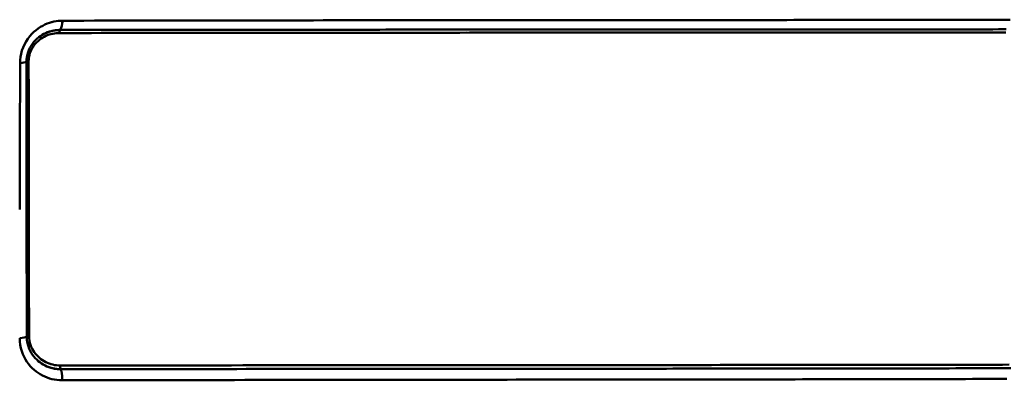
# Model space of a CAD drawing. Extents: x -75 to 4280, y -75 to 3045.
# Drawn here: x 1747 to 1933, y 1729 to 1797 of the extents above; entities that cross this region are included whole.
import ezdxf

# ---------------------------------------------------------------- set-up
doc = ezdxf.new("R2010")
doc.units = 0
doc.header["$LTSCALE"] = 5
doc.header["$MEASUREMENT"] = 0
doc.layers.add('Sichtbar (ISO)', color=7, linetype='CONTINUOUS', lineweight=50)

msp = doc.modelspace()

# ---------------------------------------------------------------- linework, layer by layer
at = {"layer": 'Sichtbar (ISO)', "flags": 128}
for points in [[(1754.768, 1796.955), (1754.364, 1796.944), (1753.956, 1796.913), (1753.543, 1796.859), (1753.127, 1796.783), (1752.707, 1796.683), (1752.285, 1796.559), (1751.86, 1796.407), (1751.434, 1796.228), (1751.008, 1796.018), (1750.582, 1795.776), (1750.159, 1795.5), (1749.741, 1795.188), (1749.33, 1794.836), (1748.931, 1794.445), (1748.548, 1794.013), (1748.187, 1793.54), (1747.854, 1793.029), (1747.555, 1792.483), (1747.297, 1791.909), (1747.084, 1791.315), (1746.92, 1790.711), (1746.805, 1790.107), (1746.738, 1789.511), (1746.715, 1788.928)], [(1746.715, 1788.928), (1746.738, 1789.511), (1746.806, 1790.108), (1746.92, 1790.712), (1747.084, 1791.315), (1747.297, 1791.908), (1747.556, 1792.481), (1747.855, 1793.027), (1748.187, 1793.54), (1748.548, 1794.013), (1748.929, 1794.444), (1749.327, 1794.835), (1749.738, 1795.186), (1750.157, 1795.499), (1750.582, 1795.776), (1751.008, 1796.018), (1751.434, 1796.228), (1751.859, 1796.409), (1752.283, 1796.561), (1752.705, 1796.686), (1753.125, 1796.786), (1753.542, 1796.861), (1753.955, 1796.914), (1754.364, 1796.945), (1754.768, 1796.955)], [(1754.768, 1796.955), (1754.763, 1796.874), (1754.756, 1796.793), (1754.748, 1796.713), (1754.739, 1796.633), (1754.728, 1796.553), (1754.717, 1796.474), (1754.704, 1796.395), (1754.69, 1796.317), (1754.675, 1796.24), (1754.658, 1796.164), (1754.641, 1796.088), (1754.622, 1796.014), (1754.603, 1795.94), (1754.582, 1795.867), (1754.56, 1795.795), (1754.537, 1795.725), (1754.513, 1795.655), (1754.488, 1795.587), (1754.462, 1795.52), (1754.435, 1795.454), (1754.407, 1795.39), (1754.378, 1795.327), (1754.348, 1795.265), (1754.317, 1795.205)], [(1934.295, 1797.148), (1933.026, 1797.146), (1931.746, 1797.143), (1930.455, 1797.141), (1929.153, 1797.139), (1927.841, 1797.137), (1926.518, 1797.134), (1925.185, 1797.132), (1923.842, 1797.13), (1922.488, 1797.128), (1921.125, 1797.126), (1919.75, 1797.124), (1918.366, 1797.122), (1916.971, 1797.12), (1915.567, 1797.118), (1914.153, 1797.116), (1912.73, 1797.114), (1911.297, 1797.112), (1909.854, 1797.11), (1908.402, 1797.109), (1906.941, 1797.107), (1905.469, 1797.105), (1903.988, 1797.103), (1902.495, 1797.102), (1900.993, 1797.1), (1899.483, 1797.098), (1897.964, 1797.097), (1896.436, 1797.095), (1894.898, 1797.094), (1893.351, 1797.092), (1891.795, 1797.09), (1890.23, 1797.089), (1888.656, 1797.087), (1887.075, 1797.086), (1885.484, 1797.085), (1883.885, 1797.084), (1882.278, 1797.083), (1880.661, 1797.081), (1879.037, 1797.08), (1877.404, 1797.079), (1875.762, 1797.078), (1874.113, 1797.077), (1872.455, 1797.075), (1870.788, 1797.074), (1869.114, 1797.073), (1867.431, 1797.072), (1865.74, 1797.071), (1864.041, 1797.07), (1862.333, 1797.069), (1860.617, 1797.068), (1858.893, 1797.067), (1857.16, 1797.066), (1855.418, 1797.066), (1853.669, 1797.065), (1851.913, 1797.064), (1850.149, 1797.063), (1848.378, 1797.062), (1846.6, 1797.062), (1844.816, 1797.061), (1843.025, 1797.06), (1841.227, 1797.06), (1839.426, 1797.059), (1837.618, 1797.059), (1835.802, 1797.058), (1833.979, 1797.058), (1832.149, 1797.057), (1830.312, 1797.056), (1828.467, 1797.055), (1826.616, 1797.054), (1824.761, 1797.053), (1822.902, 1797.052), (1821.041, 1797.05), (1819.176, 1797.049), (1817.307, 1797.047), (1815.434, 1797.045), (1813.556, 1797.043), (1811.674, 1797.041), (1809.788, 1797.039), (1807.901, 1797.037), (1806.015, 1797.034), (1804.125, 1797.031), (1802.224, 1797.028), (1800.317, 1797.025), (1798.397, 1797.022), (1796.463, 1797.019), (1794.523, 1797.017), (1792.577, 1797.015), (1790.624, 1797.013), (1788.666, 1797.011), (1786.705, 1797.009), (1784.741, 1797.007), (1782.774, 1797.004), (1780.803, 1797.002), (1778.817, 1796.999), (1776.827, 1796.996), (1774.842, 1796.993), (1772.854, 1796.99), (1770.861, 1796.987), (1768.864, 1796.983), (1766.862, 1796.98), (1764.856, 1796.976), (1762.847, 1796.972), (1760.833, 1796.968), (1758.815, 1796.964), (1756.794, 1796.96), (1754.768, 1796.955)], [(1754.768, 1796.955), (1756.797, 1796.96), (1758.822, 1796.964), (1760.842, 1796.968), (1762.859, 1796.972), (1764.872, 1796.976), (1766.881, 1796.98), (1768.886, 1796.983), (1770.886, 1796.987), (1772.882, 1796.99), (1774.874, 1796.993), (1776.862, 1796.996), (1778.855, 1796.999), (1780.843, 1797.002), (1782.817, 1797.005), (1784.788, 1797.007), (1786.755, 1797.009), (1788.719, 1797.011), (1790.68, 1797.013), (1792.635, 1797.015), (1794.585, 1797.017), (1796.528, 1797.019), (1798.464, 1797.022), (1800.386, 1797.025), (1802.297, 1797.028), (1804.2, 1797.031), (1806.093, 1797.034), (1807.982, 1797.037), (1809.872, 1797.039), (1811.761, 1797.041), (1813.646, 1797.043), (1815.526, 1797.045), (1817.402, 1797.047), (1819.274, 1797.049), (1821.141, 1797.05), (1823.005, 1797.052), (1824.867, 1797.053), (1826.725, 1797.054), (1828.578, 1797.055), (1830.426, 1797.056), (1832.266, 1797.057), (1834.098, 1797.058), (1835.924, 1797.058), (1837.742, 1797.059), (1839.551, 1797.059), (1841.356, 1797.06), (1843.156, 1797.06), (1844.949, 1797.061), (1846.736, 1797.062), (1848.516, 1797.062), (1850.289, 1797.063), (1852.055, 1797.064), (1853.814, 1797.065), (1855.565, 1797.066), (1857.308, 1797.066), (1859.043, 1797.067), (1860.77, 1797.068), (1862.488, 1797.069), (1864.197, 1797.07), (1865.898, 1797.071), (1867.591, 1797.072), (1869.276, 1797.073), (1870.952, 1797.074), (1872.62, 1797.075), (1874.28, 1797.077), (1875.932, 1797.078), (1877.575, 1797.079), (1879.209, 1797.08), (1880.836, 1797.081), (1882.454, 1797.083), (1884.063, 1797.084), (1885.664, 1797.085), (1887.256, 1797.086), (1888.839, 1797.088), (1890.414, 1797.089), (1891.981, 1797.091), (1893.538, 1797.092), (1895.087, 1797.094), (1896.625, 1797.095), (1898.155, 1797.097), (1899.675, 1797.098), (1901.186, 1797.1), (1902.689, 1797.102), (1904.183, 1797.104), (1905.666, 1797.105), (1907.138, 1797.107), (1908.601, 1797.109), (1910.054, 1797.111), (1911.498, 1797.113), (1912.932, 1797.114), (1914.356, 1797.116), (1915.77, 1797.118), (1917.175, 1797.12), (1918.571, 1797.122), (1919.956, 1797.124), (1921.331, 1797.126), (1922.695, 1797.128), (1924.049, 1797.13), (1925.393, 1797.133), (1926.727, 1797.135), (1928.05, 1797.137), (1929.362, 1797.139), (1930.664, 1797.141), (1931.956, 1797.144)], [(1754.317, 1795.205), (1753.98, 1795.197), (1753.64, 1795.171), (1753.3, 1795.127), (1752.958, 1795.066), (1752.615, 1794.985), (1752.272, 1794.885), (1751.93, 1794.765), (1751.589, 1794.623), (1751.251, 1794.459), (1750.915, 1794.272), (1750.585, 1794.061), (1750.26, 1793.823), (1749.944, 1793.559), (1749.639, 1793.268), (1749.347, 1792.948), (1749.073, 1792.599), (1748.819, 1792.223), (1748.591, 1791.822), (1748.393, 1791.398), (1748.228, 1790.957), (1748.1, 1790.504), (1748.008, 1790.046), (1747.955, 1789.589), (1747.938, 1789.139)], [(1750.224, 1793.794), (1750.386, 1793.919), (1750.55, 1794.037), (1750.716, 1794.148), (1750.883, 1794.253), (1751.052, 1794.352), (1751.221, 1794.444), (1751.392, 1794.531), (1751.563, 1794.611), (1751.735, 1794.686), (1751.907, 1794.756), (1752.08, 1794.82), (1752.252, 1794.879), (1752.425, 1794.932), (1752.598, 1794.981), (1752.771, 1795.024), (1752.944, 1795.063), (1753.117, 1795.097), (1753.29, 1795.126), (1753.462, 1795.15), (1753.634, 1795.17), (1753.805, 1795.185), (1753.976, 1795.196), (1754.147, 1795.203), (1754.317, 1795.205)], [(1754.317, 1795.205), (1754.307, 1795.185), (1754.297, 1795.165), (1754.287, 1795.144), (1754.278, 1795.123), (1754.269, 1795.101), (1754.26, 1795.079), (1754.252, 1795.056), (1754.244, 1795.033), (1754.237, 1795.01), (1754.229, 1794.986), (1754.223, 1794.962), (1754.216, 1794.938), (1754.21, 1794.913), (1754.204, 1794.888), (1754.199, 1794.863), (1754.194, 1794.837), (1754.189, 1794.811), (1754.185, 1794.786), (1754.181, 1794.759), (1754.177, 1794.733), (1754.174, 1794.706), (1754.172, 1794.68), (1754.169, 1794.653), (1754.167, 1794.626)], [(1754.317, 1795.205), (1756.299, 1795.207), (1758.324, 1795.209), (1760.344, 1795.211), (1762.358, 1795.213), (1764.367, 1795.214), (1766.372, 1795.215), (1768.373, 1795.216), (1770.368, 1795.217), (1772.358, 1795.218), (1774.343, 1795.219), (1776.346, 1795.22), (1778.333, 1795.221), (1780.31, 1795.223), (1782.276, 1795.225), (1784.237, 1795.227), (1786.203, 1795.227), (1788.161, 1795.227), (1790.878, 1795.226), (1792.819, 1795.226), (1794.749, 1795.226), (1796.675, 1795.226), (1798.595, 1795.228), (1800.501, 1795.232), (1802.694, 1795.236), (1804.362, 1795.242), (1806.679, 1795.248), (1808.556, 1795.252), (1810.434, 1795.255), (1812.31, 1795.258), (1814.172, 1795.26), (1816.029, 1795.262), (1817.888, 1795.264), (1819.744, 1795.266), (1821.596, 1795.268), (1823.445, 1795.271), (1825.289, 1795.274), (1827.128, 1795.276), (1828.962, 1795.279), (1830.792, 1795.281), (1832.617, 1795.283), (1834.436, 1795.285), (1836.248, 1795.286), (1838.053, 1795.287), (1839.849, 1795.287), (1841.639, 1795.286), (1843.423, 1795.286), (1845.199, 1795.286), (1846.968, 1795.285), (1848.729, 1795.285), (1850.483, 1795.285), (1852.229, 1795.285), (1853.968, 1795.285), (1855.698, 1795.286), (1857.42, 1795.286), (1859.134, 1795.286), (1860.84, 1795.286), (1862.537, 1795.286), (1864.225, 1795.286), (1865.905, 1795.286), (1867.576, 1795.287), (1869.239, 1795.287), (1870.894, 1795.288), (1872.54, 1795.289), (1874.177, 1795.289), (1875.806, 1795.29), (1877.427, 1795.29), (1879.038, 1795.29), (1880.641, 1795.291), (1882.236, 1795.291), (1883.821, 1795.291), (1885.398, 1795.292), (1886.965, 1795.293), (1888.523, 1795.294), (1890.073, 1795.295), (1891.614, 1795.295), (1893.146, 1795.296), (1894.669, 1795.296), (1896.183, 1795.297), (1897.686, 1795.297), (1899.181, 1795.298), (1900.666, 1795.298), (1902.142, 1795.299), (1903.609, 1795.3), (1905.067, 1795.301), (1906.514, 1795.302), (1907.952, 1795.304), (1909.381, 1795.305), (1910.8, 1795.307), (1912.208, 1795.308), (1913.606, 1795.31), (1914.995, 1795.311), (1916.374, 1795.312), (1917.743, 1795.313), (1919.101, 1795.314), (1920.45, 1795.315), (1921.789, 1795.316), (1923.117, 1795.317), (1924.435, 1795.318), (1925.743, 1795.319), (1927.04, 1795.32), (1928.328, 1795.321), (1929.605, 1795.322), (1930.871, 1795.323), (1932.127, 1795.325), (1933.372, 1795.327)], [(1802.104, 1795.236), (1799.84, 1795.231), (1797.957, 1795.227), (1796.063, 1795.226), (1794.168, 1795.226), (1792.262, 1795.227), (1790.348, 1795.226), (1787.659, 1795.227), (1785.724, 1795.227), (1783.792, 1795.227), (1781.859, 1795.225), (1779.922, 1795.223), (1777.972, 1795.221), (1776.008, 1795.219), (1774.043, 1795.218), (1772.087, 1795.218), (1770.126, 1795.217), (1768.161, 1795.216), (1766.19, 1795.215), (1764.215, 1795.214), (1762.236, 1795.212), (1760.253, 1795.211), (1758.263, 1795.209), (1756.268, 1795.207), (1754.317, 1795.205)], [(1803.581, 1794.646), (1806.081, 1794.655), (1807.946, 1794.66), (1809.811, 1794.663), (1811.677, 1794.666), (1813.531, 1794.669), (1815.374, 1794.67), (1817.221, 1794.672), (1819.066, 1794.674), (1820.908, 1794.677), (1822.746, 1794.68), (1824.58, 1794.684), (1826.408, 1794.687), (1828.231, 1794.69), (1830.05, 1794.692), (1831.865, 1794.694), (1833.674, 1794.697), (1835.477, 1794.699), (1837.271, 1794.7), (1839.058, 1794.7), (1840.837, 1794.699), (1842.611, 1794.698), (1844.377, 1794.698), (1846.137, 1794.697), (1847.889, 1794.696), (1849.633, 1794.696), (1851.371, 1794.696), (1853.1, 1794.696), (1854.822, 1794.696), (1856.536, 1794.696), (1858.241, 1794.696), (1859.938, 1794.696), (1861.627, 1794.696), (1863.307, 1794.695), (1864.979, 1794.695), (1866.643, 1794.695), (1868.298, 1794.695), (1869.946, 1794.696), (1871.584, 1794.696), (1873.215, 1794.697), (1874.837, 1794.697), (1876.45, 1794.697), (1878.055, 1794.697), (1879.651, 1794.697), (1881.239, 1794.697), (1882.818, 1794.697), (1884.388, 1794.697), (1885.95, 1794.698), (1887.502, 1794.698), (1889.046, 1794.699), (1890.581, 1794.7), (1892.108, 1794.7), (1893.626, 1794.7), (1895.134, 1794.7), (1896.633, 1794.7), (1898.122, 1794.7), (1899.603, 1794.7), (1901.074, 1794.701), (1902.537, 1794.701), (1903.99, 1794.702), (1905.434, 1794.703), (1906.867, 1794.704), (1908.293, 1794.706), (1909.709, 1794.707), (1911.114, 1794.709), (1912.509, 1794.71), (1913.894, 1794.711), (1915.27, 1794.712), (1916.636, 1794.713), (1917.993, 1794.713), (1919.339, 1794.714), (1920.676, 1794.714), (1922.002, 1794.715), (1923.318, 1794.715), (1924.624, 1794.716), (1925.92, 1794.716), (1927.206, 1794.717), (1928.482, 1794.718), (1929.747, 1794.719), (1931.002, 1794.72), (1932.247, 1794.721), (1933.482, 1794.723)], [(1933.535, 1795.327), (1932.295, 1795.325), (1931.045, 1795.323), (1929.784, 1795.322), (1928.513, 1795.321), (1927.231, 1795.32), (1925.94, 1795.319), (1924.638, 1795.318), (1923.325, 1795.317), (1922.003, 1795.316), (1920.671, 1795.315), (1919.328, 1795.314), (1917.975, 1795.313), (1916.613, 1795.312), (1915.24, 1795.311), (1913.858, 1795.31), (1912.466, 1795.309), (1911.064, 1795.307), (1909.652, 1795.306), (1908.23, 1795.304), (1906.798, 1795.303), (1905.358, 1795.301), (1903.907, 1795.3), (1902.447, 1795.299), (1900.977, 1795.298), (1899.499, 1795.298), (1898.012, 1795.297), (1896.515, 1795.297), (1895.009, 1795.296), (1893.493, 1795.296), (1891.968, 1795.295), (1890.433, 1795.295), (1888.89, 1795.294), (1887.339, 1795.293), (1885.78, 1795.292), (1884.21, 1795.292), (1882.632, 1795.291), (1881.045, 1795.291), (1879.45, 1795.29), (1877.846, 1795.29), (1876.233, 1795.29), (1874.612, 1795.289), (1872.982, 1795.289), (1871.343, 1795.288), (1869.697, 1795.287), (1868.041, 1795.287), (1866.378, 1795.286), (1864.706, 1795.286), (1863.025, 1795.286), (1861.337, 1795.286), (1859.64, 1795.286), (1857.934, 1795.286), (1856.22, 1795.286), (1854.497, 1795.286), (1852.767, 1795.286), (1851.029, 1795.285), (1849.283, 1795.285), (1847.53, 1795.285), (1845.769, 1795.285), (1844.001, 1795.286), (1842.226, 1795.286), (1840.444, 1795.287), (1838.655, 1795.287), (1836.86, 1795.286), (1835.056, 1795.285), (1833.245, 1795.283), (1831.428, 1795.282), (1829.605, 1795.28), (1827.779, 1795.278), (1825.948, 1795.275), (1824.112, 1795.272), (1822.271, 1795.269), (1820.426, 1795.267), (1818.577, 1795.264), (1816.724, 1795.262), (1814.873, 1795.261), (1813.021, 1795.259), (1811.156, 1795.256)], [(1933.511, 1794.723), (1932.27, 1794.721), (1931.019, 1794.72), (1929.757, 1794.719), (1928.485, 1794.718), (1927.202, 1794.717), (1925.909, 1794.716), (1924.606, 1794.716), (1923.293, 1794.715), (1921.97, 1794.715), (1920.636, 1794.714), (1919.292, 1794.714), (1917.938, 1794.713), (1916.574, 1794.712), (1915.2, 1794.712), (1913.816, 1794.711), (1912.423, 1794.71), (1911.02, 1794.709), (1909.606, 1794.707), (1908.182, 1794.706), (1906.748, 1794.704), (1905.306, 1794.703), (1903.854, 1794.702), (1902.392, 1794.701), (1900.92, 1794.701), (1899.44, 1794.7), (1897.951, 1794.7), (1896.452, 1794.7), (1894.944, 1794.7), (1893.427, 1794.7), (1891.9, 1794.7), (1890.364, 1794.7), (1888.819, 1794.699), (1887.265, 1794.698), (1885.703, 1794.698), (1884.132, 1794.697), (1882.552, 1794.697), (1880.963, 1794.697), (1879.365, 1794.697), (1877.759, 1794.697), (1876.144, 1794.697), (1874.52, 1794.697), (1872.888, 1794.697), (1871.247, 1794.696), (1869.598, 1794.696), (1867.94, 1794.695), (1866.274, 1794.695), (1864.599, 1794.695), (1862.916, 1794.695), (1861.225, 1794.695), (1859.525, 1794.696), (1857.817, 1794.696), (1856.1, 1794.696), (1854.375, 1794.696), (1852.642, 1794.696), (1850.901, 1794.696), (1849.153, 1794.696), (1847.397, 1794.697), (1845.633, 1794.697), (1843.863, 1794.698), (1842.085, 1794.699), (1840.3, 1794.7), (1838.508, 1794.7)], [(1748.342, 1789.21), (1748.356, 1789.605), (1748.403, 1790.005), (1748.482, 1790.405), (1748.594, 1790.801), (1748.738, 1791.187), (1748.912, 1791.56), (1749.113, 1791.915), (1749.338, 1792.249), (1749.583, 1792.56), (1749.844, 1792.848), (1750.12, 1793.112), (1750.407, 1793.351), (1750.703, 1793.568), (1751.005, 1793.762), (1751.313, 1793.934), (1751.625, 1794.085), (1751.941, 1794.216), (1752.258, 1794.328), (1752.577, 1794.421), (1752.896, 1794.496), (1753.215, 1794.553), (1753.534, 1794.594), (1753.851, 1794.618), (1754.167, 1794.626)], [(1754.167, 1794.626), (1753.851, 1794.618), (1753.533, 1794.595), (1753.213, 1794.555), (1752.893, 1794.498), (1752.574, 1794.423), (1752.255, 1794.33), (1751.938, 1794.218), (1751.623, 1794.086), (1751.312, 1793.935), (1751.005, 1793.762), (1750.703, 1793.568), (1750.406, 1793.35), (1750.119, 1793.109), (1749.843, 1792.845), (1749.581, 1792.557), (1749.337, 1792.247), (1749.113, 1791.915), (1748.912, 1791.56), (1748.74, 1791.187), (1748.598, 1790.801), (1748.486, 1790.405), (1748.406, 1790.006), (1748.358, 1789.606), (1748.342, 1789.21)], [(1831.347, 1794.694), (1829.501, 1794.691), (1827.65, 1794.689), (1825.794, 1794.686), (1823.934, 1794.682), (1822.068, 1794.679), (1820.198, 1794.676), (1818.324, 1794.673), (1816.447, 1794.671), (1814.572, 1794.67), (1812.694, 1794.668), (1810.802, 1794.665), (1808.905, 1794.662), (1807.009, 1794.658), (1805.092, 1794.652), (1802.803, 1794.643), (1800.908, 1794.639), (1798.857, 1794.634), (1796.92, 1794.632), (1794.976, 1794.632), (1793.03, 1794.634), (1791.071, 1794.634), (1788.338, 1794.636), (1786.365, 1794.637), (1784.377, 1794.637), (1782.397, 1794.637), (1780.412, 1794.634), (1778.418, 1794.632), (1776.414, 1794.631), (1774.388, 1794.631), (1772.384, 1794.631), (1770.375, 1794.631), (1768.361, 1794.632), (1766.341, 1794.632), (1764.317, 1794.631), (1762.288, 1794.63), (1760.254, 1794.629), (1758.214, 1794.628), (1756.169, 1794.627), (1754.167, 1794.626)], [(1754.167, 1794.626), (1756.119, 1794.627), (1758.114, 1794.628), (1760.104, 1794.629), (1762.089, 1794.63), (1764.068, 1794.631), (1766.043, 1794.631), (1768.014, 1794.632), (1769.98, 1794.632), (1771.94, 1794.631), (1773.896, 1794.631), (1775.863, 1794.631), (1777.827, 1794.632), (1779.778, 1794.634), (1781.715, 1794.636), (1783.648, 1794.637), (1785.58, 1794.637), (1787.516, 1794.636), (1790.203, 1794.634), (1792.118, 1794.634), (1794.023, 1794.633), (1795.919, 1794.632), (1797.812, 1794.633), (1799.694, 1794.636), (1801.96, 1794.642)], [(1747.985, 1789.886), (1747.997, 1789.972), (1748.01, 1790.058), (1748.024, 1790.144), (1748.04, 1790.23), (1748.057, 1790.316), (1748.076, 1790.402), (1748.095, 1790.488), (1748.116, 1790.573), (1748.139, 1790.659), (1748.163, 1790.744), (1748.188, 1790.829), (1748.214, 1790.913), (1748.241, 1790.997), (1748.27, 1791.081), (1748.3, 1791.164), (1748.332, 1791.247), (1748.364, 1791.329), (1748.398, 1791.41), (1748.433, 1791.491), (1748.469, 1791.571), (1748.506, 1791.651), (1748.545, 1791.73), (1748.584, 1791.808), (1748.625, 1791.885)], [(1748.342, 1789.21), (1748.319, 1789.208), (1748.296, 1789.206), (1748.274, 1789.204), (1748.253, 1789.201), (1748.231, 1789.199), (1748.211, 1789.196), (1748.191, 1789.194), (1748.171, 1789.191), (1748.152, 1789.188), (1748.133, 1789.185), (1748.115, 1789.182), (1748.098, 1789.179), (1748.081, 1789.176), (1748.065, 1789.173), (1748.049, 1789.17), (1748.034, 1789.166), (1748.02, 1789.163), (1748.006, 1789.16), (1747.993, 1789.156), (1747.98, 1789.153), (1747.969, 1789.149), (1747.958, 1789.146), (1747.947, 1789.142), (1747.938, 1789.139)], [(1747.938, 1789.139), (1747.94, 1786.965), (1747.941, 1784.791), (1747.943, 1782.618), (1747.945, 1780.446), (1747.947, 1778.274), (1747.949, 1776.103), (1747.95, 1773.932), (1747.952, 1771.762), (1747.954, 1769.592), (1747.956, 1767.424), (1747.957, 1765.255), (1747.959, 1763.088), (1747.961, 1760.921), (1747.962, 1758.755), (1747.964, 1756.589), (1747.965, 1754.424), (1747.967, 1752.26), (1747.968, 1750.097), (1747.97, 1747.934), (1747.971, 1745.772), (1747.973, 1743.611), (1747.974, 1741.45), (1747.975, 1739.291), (1747.977, 1737.132)], [(1748.416, 1737.225), (1748.413, 1739.383), (1748.411, 1741.542), (1748.408, 1743.701), (1748.405, 1745.861), (1748.402, 1748.022), (1748.399, 1750.184), (1748.396, 1752.347), (1748.393, 1754.51), (1748.39, 1756.674), (1748.387, 1758.838), (1748.384, 1761.004), (1748.381, 1763.17), (1748.378, 1765.336), (1748.375, 1767.504), (1748.372, 1769.672), (1748.369, 1771.84), (1748.365, 1774.01), (1748.362, 1776.179), (1748.359, 1778.35), (1748.355, 1780.521), (1748.352, 1782.692), (1748.349, 1784.864), (1748.345, 1787.037), (1748.342, 1789.21)], [(1746.679, 1761.196), (1746.68, 1762.348), (1746.682, 1763.501), (1746.683, 1764.654), (1746.685, 1765.807), (1746.686, 1766.961), (1746.688, 1768.114), (1746.689, 1769.269), (1746.691, 1770.423), (1746.692, 1771.578), (1746.694, 1772.732), (1746.695, 1773.888), (1746.697, 1775.043), (1746.699, 1776.199), (1746.7, 1777.355), (1746.702, 1778.511), (1746.703, 1779.667), (1746.705, 1780.824), (1746.706, 1781.981), (1746.708, 1783.138), (1746.709, 1784.296), (1746.711, 1785.453), (1746.712, 1786.612), (1746.714, 1787.77), (1746.715, 1788.928)], [(1748.212, 1735.502), (1748.194, 1735.565), (1748.176, 1735.629), (1748.159, 1735.693), (1748.143, 1735.758), (1748.128, 1735.823), (1748.113, 1735.888), (1748.099, 1735.954), (1748.085, 1736.021), (1748.073, 1736.087), (1748.061, 1736.155), (1748.05, 1736.222), (1748.039, 1736.29), (1748.03, 1736.358), (1748.021, 1736.427), (1748.013, 1736.496), (1748.005, 1736.565), (1747.999, 1736.635), (1747.993, 1736.705), (1747.988, 1736.775), (1747.984, 1736.846), (1747.981, 1736.917), (1747.979, 1736.988), (1747.977, 1737.06), (1747.977, 1737.132)], [(1747.977, 1737.132), (1747.999, 1736.635), (1748.061, 1736.154), (1748.16, 1735.692), (1748.291, 1735.252), (1748.451, 1734.833), (1748.637, 1734.435), (1748.847, 1734.06), (1749.077, 1733.707), (1749.326, 1733.376), (1749.591, 1733.067), (1749.873, 1732.779), (1750.167, 1732.513), (1750.475, 1732.268), (1750.794, 1732.044), (1751.123, 1731.841), (1751.462, 1731.659), (1751.81, 1731.497), (1752.165, 1731.356), (1752.528, 1731.237), (1752.897, 1731.138), (1753.272, 1731.061), (1753.652, 1731.005), (1754.037, 1730.972), (1754.426, 1730.961)], [(1754.339, 1731.663), (1753.979, 1731.673), (1753.622, 1731.704), (1753.27, 1731.755), (1752.922, 1731.827), (1752.58, 1731.918), (1752.243, 1732.029), (1751.914, 1732.159), (1751.592, 1732.309), (1751.279, 1732.477), (1750.975, 1732.665), (1750.681, 1732.871), (1750.398, 1733.097), (1750.128, 1733.341), (1749.87, 1733.604), (1749.628, 1733.886), (1749.401, 1734.187), (1749.193, 1734.507), (1749.004, 1734.845), (1748.837, 1735.201), (1748.694, 1735.574), (1748.577, 1735.965), (1748.49, 1736.371), (1748.435, 1736.792), (1748.416, 1737.225)], [(1748.416, 1737.225), (1748.435, 1736.793), (1748.488, 1736.375), (1748.574, 1735.97), (1748.69, 1735.581), (1748.832, 1735.207), (1749, 1734.85), (1749.19, 1734.51), (1749.4, 1734.188), (1749.628, 1733.886), (1749.87, 1733.604), (1750.127, 1733.341), (1750.397, 1733.096), (1750.679, 1732.87), (1750.972, 1732.663), (1751.275, 1732.475), (1751.588, 1732.306), (1751.91, 1732.156), (1752.24, 1732.026), (1752.576, 1731.915), (1752.92, 1731.824), (1753.268, 1731.754), (1753.621, 1731.703), (1753.979, 1731.673), (1754.339, 1731.663)], [(1746.647, 1736.857), (1746.675, 1736.186), (1746.754, 1735.546), (1746.88, 1734.937), (1747.045, 1734.36), (1747.246, 1733.815), (1747.479, 1733.302), (1747.739, 1732.821), (1748.024, 1732.369), (1748.332, 1731.947), (1748.659, 1731.553), (1749.006, 1731.188), (1749.369, 1730.849), (1749.747, 1730.537), (1750.14, 1730.252), (1750.547, 1729.993), (1750.966, 1729.76), (1751.396, 1729.554), (1751.838, 1729.373), (1752.289, 1729.219), (1752.751, 1729.091), (1753.222, 1728.991), (1753.701, 1728.919), (1754.188, 1728.875), (1754.683, 1728.861)], [(1754.683, 1728.861), (1754.188, 1728.874), (1753.701, 1728.917), (1753.221, 1728.989), (1752.75, 1729.088), (1752.289, 1729.216), (1751.837, 1729.37), (1751.396, 1729.552), (1750.965, 1729.76), (1750.547, 1729.993), (1750.14, 1730.252), (1749.747, 1730.537), (1749.368, 1730.849), (1749.005, 1731.187), (1748.659, 1731.553), (1748.331, 1731.947), (1748.024, 1732.369), (1747.738, 1732.821), (1747.476, 1733.304), (1747.242, 1733.818), (1747.04, 1734.364), (1746.875, 1734.94), (1746.752, 1735.548), (1746.674, 1736.187), (1746.647, 1736.857)], [(1754.426, 1730.961), (1754.222, 1730.964), (1754.019, 1730.973), (1753.817, 1730.988), (1753.616, 1731.01), (1753.417, 1731.037), (1753.219, 1731.071), (1753.022, 1731.11), (1752.827, 1731.155), (1752.634, 1731.206), (1752.442, 1731.263), (1752.252, 1731.326), (1752.064, 1731.394), (1751.878, 1731.469), (1751.694, 1731.549), (1751.513, 1731.634), (1751.334, 1731.725), (1751.157, 1731.822), (1750.983, 1731.925), (1750.811, 1732.033), (1750.643, 1732.147), (1750.477, 1732.267), (1750.314, 1732.393), (1750.155, 1732.524), (1749.999, 1732.661)], [(1934.141, 1731.821), (1932.876, 1731.819), (1931.601, 1731.817), (1930.316, 1731.815), (1929.021, 1731.813), (1927.716, 1731.811), (1926.402, 1731.809), (1925.077, 1731.807), (1923.743, 1731.805), (1922.398, 1731.803), (1921.045, 1731.8), (1919.681, 1731.798), (1918.308, 1731.797), (1916.925, 1731.795), (1915.533, 1731.793), (1914.131, 1731.791), (1912.72, 1731.79), (1911.299, 1731.788), (1909.868, 1731.787), (1908.429, 1731.785), (1906.979, 1731.784), (1905.521, 1731.783), (1904.054, 1731.781), (1902.577, 1731.78), (1901.092, 1731.778), (1899.597, 1731.777), (1898.093, 1731.775), (1896.58, 1731.773), (1895.059, 1731.771), (1893.528, 1731.77), (1891.989, 1731.768), (1890.442, 1731.767), (1888.885, 1731.765), (1887.32, 1731.764), (1885.746, 1731.762), (1884.164, 1731.761), (1882.573, 1731.76), (1880.973, 1731.759), (1879.365, 1731.758), (1877.748, 1731.757), (1876.123, 1731.755), (1874.49, 1731.754), (1872.848, 1731.753), (1871.199, 1731.751), (1869.541, 1731.75), (1867.875, 1731.748), (1866.2, 1731.747), (1864.516, 1731.745), (1862.825, 1731.744), (1861.126, 1731.744), (1859.42, 1731.743), (1857.706, 1731.742), (1855.985, 1731.741), (1854.256, 1731.74), (1852.52, 1731.739), (1850.776, 1731.737), (1849.024, 1731.736), (1847.265, 1731.735), (1845.498, 1731.734), (1843.723, 1731.733), (1841.941, 1731.732), (1840.152, 1731.731), (1838.355, 1731.73), (1836.552, 1731.729), (1834.74, 1731.729), (1832.922, 1731.728), (1831.096, 1731.727), (1829.263, 1731.725), (1827.424, 1731.724), (1825.579, 1731.723), (1823.727, 1731.722), (1821.87, 1731.721), (1820.005, 1731.72), (1818.133, 1731.719), (1816.253, 1731.718), (1814.369, 1731.716), (1812.477, 1731.715), (1810.576, 1731.713), (1808.668, 1731.711), (1806.755, 1731.71), (1804.838, 1731.708), (1802.915, 1731.707), (1800.992, 1731.705), (1799.053, 1731.703), (1797.108, 1731.701), (1795.159, 1731.699), (1793.208, 1731.698), (1791.253, 1731.697), (1788.956, 1731.696), (1786.796, 1731.694), (1784.778, 1731.692), (1782.79, 1731.69), (1780.801, 1731.688), (1778.805, 1731.687), (1776.801, 1731.685), (1774.791, 1731.684), (1772.774, 1731.682), (1770.749, 1731.68), (1768.719, 1731.679), (1766.682, 1731.676), (1764.639, 1731.674), (1762.59, 1731.672), (1760.535, 1731.67), (1758.475, 1731.667), (1756.41, 1731.665), (1754.339, 1731.663)], [(1754.339, 1731.663), (1756.41, 1731.665), (1758.476, 1731.667), (1760.536, 1731.67), (1762.591, 1731.672), (1764.64, 1731.674), (1766.683, 1731.676), (1768.72, 1731.678), (1770.75, 1731.68), (1772.774, 1731.682), (1774.791, 1731.684), (1776.801, 1731.685), (1778.805, 1731.687), (1780.801, 1731.688), (1782.79, 1731.69), (1784.778, 1731.692), (1786.802, 1731.694), (1788.963, 1731.696), (1791.253, 1731.697), (1793.208, 1731.698), (1795.159, 1731.699), (1797.108, 1731.701), (1799.053, 1731.703), (1800.992, 1731.705), (1802.915, 1731.707), (1804.838, 1731.708), (1806.755, 1731.71), (1808.668, 1731.711), (1810.576, 1731.713), (1812.477, 1731.715), (1814.369, 1731.716), (1816.253, 1731.718), (1818.133, 1731.719), (1820.005, 1731.72), (1821.87, 1731.721), (1823.728, 1731.722), (1825.579, 1731.723), (1827.424, 1731.724), (1829.263, 1731.725), (1831.095, 1731.727), (1832.921, 1731.728), (1834.74, 1731.729), (1836.551, 1731.729), (1838.355, 1731.73), (1840.152, 1731.731), (1841.941, 1731.732), (1843.723, 1731.733), (1845.498, 1731.734), (1847.265, 1731.735), (1849.024, 1731.736), (1850.776, 1731.737), (1852.52, 1731.739), (1854.256, 1731.74), (1855.985, 1731.741), (1857.706, 1731.742), (1859.42, 1731.743), (1861.127, 1731.744), (1862.825, 1731.745), (1864.517, 1731.746), (1866.2, 1731.747), (1867.874, 1731.748), (1869.541, 1731.75), (1871.199, 1731.751), (1872.848, 1731.753), (1874.49, 1731.754), (1876.123, 1731.755), (1877.748, 1731.756), (1879.365, 1731.758), (1880.973, 1731.759), (1882.573, 1731.76), (1884.164, 1731.761), (1885.746, 1731.762), (1887.32, 1731.764), (1888.885, 1731.765), (1890.442, 1731.766), (1891.99, 1731.768), (1893.529, 1731.769), (1895.059, 1731.77), (1896.581, 1731.772), (1898.093, 1731.773), (1899.597, 1731.775), (1901.092, 1731.776), (1902.577, 1731.778), (1904.054, 1731.779), (1905.521, 1731.781), (1906.979, 1731.782), (1908.428, 1731.784), (1909.868, 1731.786), (1911.298, 1731.787), (1912.719, 1731.789), (1914.131, 1731.791), (1915.533, 1731.793), (1916.925, 1731.795), (1918.308, 1731.796), (1919.681, 1731.798), (1921.045, 1731.8), (1922.398, 1731.803), (1923.743, 1731.805), (1925.077, 1731.807), (1926.402, 1731.809), (1927.716, 1731.811), (1929.021, 1731.813), (1930.316, 1731.815), (1931.601, 1731.817), (1932.876, 1731.819), (1934.141, 1731.821)], [(1891.939, 1731.085), (1890.371, 1731.083), (1888.793, 1731.081), (1887.207, 1731.08), (1885.613, 1731.078), (1884.009, 1731.077), (1882.397, 1731.075), (1880.776, 1731.074), (1879.146, 1731.073), (1877.508, 1731.071), (1875.861, 1731.07), (1874.205, 1731.068), (1872.541, 1731.067), (1870.869, 1731.065), (1869.188, 1731.063), (1867.499, 1731.062), (1865.801, 1731.06), (1864.094, 1731.059), (1862.38, 1731.058), (1860.658, 1731.056), (1858.928, 1731.055), (1857.19, 1731.054), (1855.445, 1731.053), (1853.692, 1731.051), (1851.931, 1731.05), (1850.163, 1731.049), (1848.386, 1731.047), (1846.602, 1731.046), (1844.81, 1731.045), (1843.01, 1731.044), (1841.203, 1731.043), (1839.388, 1731.042), (1837.566, 1731.041), (1835.736, 1731.04), (1833.899, 1731.039), (1832.054, 1731.037), (1830.202, 1731.036), (1828.344, 1731.035), (1826.479, 1731.034), (1824.608, 1731.032), (1822.73, 1731.031), (1820.846, 1731.03), (1818.953, 1731.028), (1817.054, 1731.027), (1815.148, 1731.025), (1813.235, 1731.023), (1811.314, 1731.022), (1809.385, 1731.02), (1807.451, 1731.018), (1805.511, 1731.016), (1803.566, 1731.014), (1801.62, 1731.012), (1799.662, 1731.01), (1797.695, 1731.007), (1795.723, 1731.005), (1793.747, 1731.004), (1791.77, 1731.002), (1789.545, 1731), (1787.325, 1730.999), (1785.228, 1730.997), (1783.217, 1730.994), (1781.204, 1730.992), (1779.185, 1730.99), (1777.157, 1730.988), (1775.123, 1730.986), (1773.083, 1730.984), (1771.035, 1730.982), (1768.98, 1730.98), (1766.919, 1730.977), (1764.852, 1730.975), (1762.778, 1730.972), (1760.699, 1730.969), (1758.613, 1730.967), (1756.522, 1730.964), (1754.426, 1730.961)], [(1754.426, 1730.961), (1756.547, 1730.964), (1758.662, 1730.967), (1760.771, 1730.97), (1762.875, 1730.972), (1764.972, 1730.975), (1767.063, 1730.978), (1769.148, 1730.98), (1771.227, 1730.982), (1773.298, 1730.985), (1775.362, 1730.987), (1777.419, 1730.989), (1779.47, 1730.99), (1781.511, 1730.993), (1783.548, 1730.995), (1785.581, 1730.997), (1787.761, 1730.999), (1790.064, 1731.001), (1792.188, 1731.002), (1794.188, 1731.004), (1796.186, 1731.006), (1798.18, 1731.008), (1800.169, 1731.01), (1802.145, 1731.013), (1804.115, 1731.015), (1806.081, 1731.017), (1808.042, 1731.018), (1809.998, 1731.02), (1811.947, 1731.022), (1813.887, 1731.024), (1815.819, 1731.026), (1817.746, 1731.027), (1819.665, 1731.029), (1821.577, 1731.03), (1823.48, 1731.032), (1825.377, 1731.033), (1827.268, 1731.034), (1829.152, 1731.035), (1831.03, 1731.037), (1832.9, 1731.038), (1834.763, 1731.039), (1836.618, 1731.04), (1838.465, 1731.041), (1840.305, 1731.042), (1842.137, 1731.043), (1843.962, 1731.044), (1845.778, 1731.046), (1847.587, 1731.047), (1849.388, 1731.048), (1851.181, 1731.05), (1852.966, 1731.051), (1854.743, 1731.052), (1856.511, 1731.054), (1858.272, 1731.055), (1860.025, 1731.056), (1861.77, 1731.057), (1863.507, 1731.058), (1865.237, 1731.06), (1866.958, 1731.061), (1868.67, 1731.063), (1870.373, 1731.064), (1872.067, 1731.066), (1873.753, 1731.068)], [(1754.426, 1730.961), (1754.452, 1730.884), (1754.477, 1730.806), (1754.501, 1730.726), (1754.524, 1730.645), (1754.545, 1730.562), (1754.565, 1730.478), (1754.584, 1730.394), (1754.601, 1730.308), (1754.617, 1730.221), (1754.632, 1730.133), (1754.645, 1730.045), (1754.656, 1729.956), (1754.667, 1729.866), (1754.676, 1729.775), (1754.683, 1729.685), (1754.689, 1729.593), (1754.693, 1729.502), (1754.696, 1729.41), (1754.698, 1729.319), (1754.698, 1729.227), (1754.697, 1729.135), (1754.694, 1729.043), (1754.689, 1728.952), (1754.683, 1728.861)], [(1886.186, 1731.079), (1887.755, 1731.08), (1889.315, 1731.082), (1890.867, 1731.084), (1892.41, 1731.086), (1893.945, 1731.087), (1895.471, 1731.089), (1896.988, 1731.091), (1898.497, 1731.093), (1899.996, 1731.095), (1901.487, 1731.097), (1902.968, 1731.099), (1904.441, 1731.1), (1905.904, 1731.102), (1907.358, 1731.104), (1908.803, 1731.105), (1910.239, 1731.107), (1911.665, 1731.109), (1913.082, 1731.111), (1914.49, 1731.113), (1915.888, 1731.114), (1917.276, 1731.117), (1918.655, 1731.119), (1920.025, 1731.121), (1921.385, 1731.123), (1922.735, 1731.125), (1924.076, 1731.128), (1925.407, 1731.13), (1926.728, 1731.132), (1928.04, 1731.135), (1929.341, 1731.137), (1930.633, 1731.139), (1931.915, 1731.142), (1933.187, 1731.144), (1934.448, 1731.146)], [(1934.432, 1731.146), (1933.17, 1731.144), (1931.897, 1731.142), (1930.615, 1731.139), (1929.323, 1731.137), (1928.02, 1731.135), (1926.708, 1731.132), (1925.386, 1731.13), (1924.055, 1731.128), (1922.714, 1731.125), (1921.363, 1731.123), (1920.002, 1731.121), (1918.632, 1731.119), (1917.252, 1731.116), (1915.863, 1731.114), (1914.464, 1731.112), (1913.055, 1731.11)], [(1754.683, 1728.861), (1756.766, 1728.865), (1758.844, 1728.869), (1760.916, 1728.873), (1762.983, 1728.876), (1765.044, 1728.88), (1767.099, 1728.884), (1769.147, 1728.887), (1771.191, 1728.891), (1773.227, 1728.894), (1775.256, 1728.897), (1777.277, 1728.9), (1779.293, 1728.903), (1781.306, 1728.906), (1783.316, 1728.909), (1785.319, 1728.912), (1787.309, 1728.914), (1789.288, 1728.917), (1791.258, 1728.919), (1793.223, 1728.921), (1795.187, 1728.924), (1797.152, 1728.927), (1799.116, 1728.93), (1801.075, 1728.933), (1803.027, 1728.937), (1804.969, 1728.94), (1806.905, 1728.943), (1808.838, 1728.945), (1810.765, 1728.948), (1812.686, 1728.951), (1814.601, 1728.953), (1816.51, 1728.956), (1818.411, 1728.958), (1820.305, 1728.961), (1822.191, 1728.963), (1824.069, 1728.965), (1825.942, 1728.967), (1827.809, 1728.969), (1829.672, 1728.97), (1831.528, 1728.972), (1833.378, 1728.974), (1835.22, 1728.975), (1837.056, 1728.977), (1838.885, 1728.979), (1840.707, 1728.98), (1842.521, 1728.982), (1844.329, 1728.983), (1846.129, 1728.985), (1847.922, 1728.987), (1849.708, 1728.988), (1851.486, 1728.99), (1853.256, 1728.992), (1855.019, 1728.994), (1856.774, 1728.996), (1858.522, 1728.997), (1860.264, 1728.999), (1861.998, 1729.001), (1863.726, 1729.003), (1865.447, 1729.005), (1867.16, 1729.007), (1868.864, 1729.009), (1870.559, 1729.011), (1872.246, 1729.013), (1873.925, 1729.015), (1875.595, 1729.018), (1877.258, 1729.02), (1878.912, 1729.022), (1880.558, 1729.024), (1882.196, 1729.026), (1883.825, 1729.029), (1885.446, 1729.031), (1887.058, 1729.033), (1888.662, 1729.036), (1890.257, 1729.038), (1891.844, 1729.04), (1893.422, 1729.043), (1894.991, 1729.045), (1896.552, 1729.048), (1898.103, 1729.05), (1899.647, 1729.053), (1901.181, 1729.056), (1902.706, 1729.058), (1904.222, 1729.061), (1905.728, 1729.064), (1907.226, 1729.066), (1908.714, 1729.069), (1910.193, 1729.072), (1911.662, 1729.075), (1913.122, 1729.077), (1914.573, 1729.08), (1916.014, 1729.083), (1917.446, 1729.086), (1918.868, 1729.089), (1920.28, 1729.092), (1921.683, 1729.095), (1923.076, 1729.098), (1924.459, 1729.101), (1925.832, 1729.104), (1927.195, 1729.107), (1928.548, 1729.11)], [(1917.633, 1729.086), (1916.2, 1729.083), (1914.758, 1729.081), (1913.307, 1729.078), (1911.846, 1729.075), (1910.375, 1729.072), (1908.896, 1729.069), (1907.406, 1729.067), (1905.908, 1729.064), (1904.4, 1729.061), (1902.883, 1729.059), (1901.357, 1729.056), (1899.822, 1729.053), (1898.277, 1729.051), (1896.724, 1729.048), (1895.162, 1729.046), (1893.592, 1729.043), (1892.013, 1729.041), (1890.425, 1729.038), (1888.828, 1729.036), (1887.223, 1729.034), (1885.609, 1729.031), (1883.987, 1729.029), (1882.356, 1729.027), (1880.717, 1729.024), (1879.069, 1729.022), (1877.413, 1729.02), (1875.749, 1729.018), (1874.077, 1729.016), (1872.396, 1729.014), (1870.707, 1729.011), (1869.011, 1729.009), (1867.306, 1729.007), (1865.591, 1729.005), (1863.867, 1729.003), (1862.137, 1729.001), (1860.401, 1729), (1858.658, 1728.998), (1856.908, 1728.996), (1855.151, 1728.994), (1853.386, 1728.992), (1851.614, 1728.99), (1849.834, 1728.989), (1848.046, 1728.987), (1846.251, 1728.985), (1844.448, 1728.983), (1842.639, 1728.982), (1840.822, 1728.98), (1838.998, 1728.979), (1837.167, 1728.977), (1835.329, 1728.975), (1833.484, 1728.974), (1831.632, 1728.972), (1829.774, 1728.971), (1827.909, 1728.969), (1826.039, 1728.967), (1824.164, 1728.965), (1822.283, 1728.963), (1820.395, 1728.961), (1818.499, 1728.958), (1816.595, 1728.956), (1814.683, 1728.954), (1812.766, 1728.951), (1810.843, 1728.948), (1808.913, 1728.946), (1806.977, 1728.943), (1805.039, 1728.94), (1803.094, 1728.937), (1801.14, 1728.933), (1799.178, 1728.93), (1797.211, 1728.927), (1795.243, 1728.924), (1793.276, 1728.921), (1791.309, 1728.919), (1789.336, 1728.917), (1787.355, 1728.914), (1785.362, 1728.912), (1783.357, 1728.909), (1781.344, 1728.906), (1779.328, 1728.903), (1777.309, 1728.9), (1775.285, 1728.897), (1773.254, 1728.894), (1771.214, 1728.891), (1769.168, 1728.887), (1767.116, 1728.884), (1765.059, 1728.88), (1762.995, 1728.876), (1760.925, 1728.873), (1758.85, 1728.869), (1756.769, 1728.865), (1754.683, 1728.861)], [(1933.662, 1729.123), (1932.398, 1729.119), (1931.124, 1729.116), (1929.841, 1729.113), (1928.548, 1729.11)]]:
    msp.add_lwpolyline(points, dxfattribs=at)
at = {"layer": 'Sichtbar (ISO)'}
for centre, major_axis, ratio, start_param, end_param in [((1753.113, 1797.278), (0, 3), 0.5549725, 3.9496961, 4.6047108), ((1745.113, 1789.278), (3, 0), 0.13777, 5.2758255, 5.9394491), ((1745.118, 1789.28), (2.995, -0.003), 0.1380666, 5.9395613, 5.9395711), ((1745.113, 1737.278), (3, 0), 0.1631984, 5.2491768, 5.9804585), ((1745.113, 1737.278), (3, 0), 0.1632007, 5.2491748, 5.9804566), ((1748.931, 1737.083), (-1, -0.001), 0.1658152, 5.2536009, 5.9803218), ((1754.863, 1731.522), (0.002, -1), 0.5293624, 4.5704349, 5.3071176), ((1754.863, 1731.522), (-0.002, 1), 0.5293601, 1.4288471, 2.1655299)]:
    msp.add_ellipse(centre, major_axis=major_axis, ratio=ratio, start_param=start_param, end_param=end_param, dxfattribs=at)

doc.saveas('drawing.dxf')
